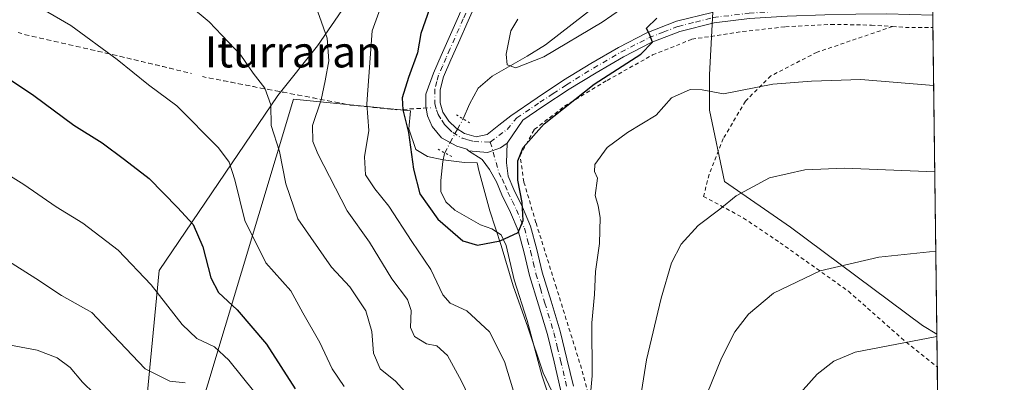
# Model space of a CAD drawing. Units: metres. Extents: x 583206 to 586651, y 4759008 to 4761367.
# Drawn here: x 586378 to 586631, y 4760413 to 4760506 of the extents above; entities that cross this region are included whole.
import ezdxf
from ezdxf.enums import TextEntityAlignment as Align

# ---------------------------------------------------------------- set-up
doc = ezdxf.new("R2010")
doc.units = ezdxf.units.M
doc.header["$MEASUREMENT"] = 0
for name, pattern in [('DGN Style 2', [1.6480167562047852, 0.988810053722871, -0.6592067024819142]), ('DGN Style 4', [2.6384748266838614, 1.318413404963828, -0.6592067024819142, 0.001648016756204785, -0.6592067024819142]), ('DGN Style 5', [1.1536117293433497, 0.4944050268614355, -0.6592067024819142])]:
    doc.linetypes.add(name, pattern=pattern)
for name, color, linetype, lineweight in [('Alambrada', 7, 'DGN Style 2', 0), ('Camino Cxs', 7, 'Continuous', 0), ('Camino eje', 30, 'DGN Style 4', 13), ('Comarca CxS', 21, 'Continuous', 0), ('Comunidad Autónoma CxS', 142, 'Continuous', 0), ('Corriente natural lineal', 142, 'Continuous', 13), ('Corriente natural lineal oculto', 9, 'DGN Style 4', 13), ('Curva de nivel maestra', 30, 'Continuous', 30), ('Curva de nivel normal', 30, 'Continuous', 0), ('Entidad de ámbito territorial CxS', 92, 'Continuous', 0), ('Espacio natural protegido', 121, 'Continuous', 13), ('Espacio natural protegido CxS', 121, 'Continuous', 0), ('Municipio CxS', 4, 'Continuous', 0), ('Pastizal CxS', 92, 'Continuous', 0), ('Pista no pavimentada Cxs', 111, 'Continuous', 0), ('Pista no pavimentada eje', 91, 'DGN Style 4', 0), ('Prado CxS', 92, 'Continuous', 0), ('Provincia CxS', 1, 'Continuous', 0), ('Puente lineal', 2, 'DGN Style 5', 0), ('Texto cartográfico', 7, 'Continuous', 0)]:
    doc.layers.add(name, color=color, linetype=linetype, lineweight=lineweight)
doc.styles.add('Style-Arial', font='txt')

# ---------------------------------------------------------------- blocks, each defined once
blk = doc.blocks.new('*U7')
at = {"layer": 'Prado CxS', "color": 92, "linetype": 'Continuous', "lineweight": 0}
blk.add_polyline3d([(586612.2177999998, 4760554.498299999, 668.6826000000001), (586613.8537999997, 4760425.325999999, 694.3717999999935), (586610.1732999999, 4760427.599500001, 693.7629000000015), (586576.2198000001, 4760452.873500001, 687.0810999999958), (586559.2402999997, 4760464.628699999, 683.650999999998), (586555.3221000005, 4760482.915899999, 680.5835999999981), (586555.3221000005, 4760492.0573, 679.2287999999971), (586556.8353000004, 4760519.601299999, 672.2289000000019), (586591.8945000004, 4760545.606699999, 668.9790999999968)], close=True, dxfattribs=at)

msp = doc.modelspace()

# ---------------------------------------------------------------- linework, layer by layer
at = {"layer": 'Alambrada', "color": 7, "linetype": 'DGN Style 2', "lineweight": 0, "extrusion": (0.008584936189666822, 0.2842841256744837, 0.9587016401154813), "elevation": 1359021.220589011, "flags": 128}
msp.add_lwpolyline([(-442640.9016297508, -4578606.317092648), (-442643.8663179291, -4578606.201767691), (-442651.2738470202, -4578606.40380485), (-442651.2784449238, -4578606.403937966)], dxfattribs=at)
at = {"layer": 'Alambrada', "color": 7, "linetype": 'DGN Style 2', "lineweight": 0}
for points in [[(586526.2100999998, 4760402.170100001, 682.2258000000002), (586522.4401000004, 4760416.5001, 680.6578000000009), (586515.9600999998, 4760437.300100001, 680.3644000000058), (586510.7100999998, 4760454.0001, 677.5097999999998), (586507.5900999998, 4760464.5101, 677.5424000000058), (586506.6201, 4760471.2301, 676.3059999999969), (586510.2801000001, 4760478.0101, 676.0305999999982), (586518.0800999999, 4760483.960100001, 676.6866000000009), (586529.0301000001, 4760490.610099999, 680.6092000000062), (586540.7301000003, 4760497.140100001, 676.8261000000057), (586550.8501000004, 4760501.1801, 677.0460000000021), (586563.9101, 4760503.1601, 677.156099999993), (586574.9200999998, 4760504.380100001, 677.3842000000004), (586586.6201, 4760505.0101, 677.3269), (586597.0500999996, 4760504.8101, 677.2835999999952), (586602.4801000003, 4760504.440099999, 677.4091000000044)], [(586602.4801000003, 4760504.440099999, 677.4091000000044), (586583.0401, 4760497.840100001, 678.6949000000022), (586571.1401000004, 4760491.7601, 679.6119000000035), (586564.6001000004, 4760485.2401, 680.6621000000014), (586558.9200999998, 4760475.640100001, 682.244000000006), (586555.2600999996, 4760466.4301, 683.8013999999966), (586553.8501000004, 4760460.790100001, 684.4521999999997), (586564.1001000004, 4760455.220100001, 686.0673999999999), (586573.5100999996, 4760448.880100001, 687.9205999999976), (586591.1101000002, 4760436.4001, 691.6119000000035), (586605.9600999998, 4760423.290100001, 694.9845999999961), (586613.9594000002, 4760416.990599999, 696.6125999999931)], [(586377.5000999998, 4760502.940099999, 697.8901000000042), (586379.3501000004, 4760502.340100001, 697.7284000000072), (586381.2301000003, 4760501.9101, 697.467499999999), (586383.1201, 4760501.4801, 697.2253000000055), (586385.0000999998, 4760501.050100001, 697.010500000004), (586386.8901000004, 4760500.620100001, 696.8135000000038), (586388.7701000003, 4760500.190099999, 696.5908999999956), (586390.6501000002, 4760499.7601, 696.3485999999976), (586392.5401, 4760499.340100001, 696.1045000000013), (586394.4200999998, 4760498.9101, 696.0026999999973), (586396.3000999996, 4760498.4801, 695.917100000006), (586398.1801000005, 4760498.050100001, 695.8151000000071), (586400.0601000004, 4760497.620100001, 695.6634999999952), (586401.9600999998, 4760497.190099999, 695.4695999999967), (586403.8400999998, 4760496.7601, 695.350099999996), (586405.6601, 4760496.3201, 695.2844999999943), (586407.4801000003, 4760495.880100001, 695.2356), (586409.2901, 4760495.450099999, 695.0348999999987), (586411.1101000002, 4760495.0101, 694.8466999999946), (586412.9301000005, 4760494.5801, 694.641499999998), (586414.7500999998, 4760494.130100001, 694.3579000000027), (586416.5601000004, 4760493.710100001, 694.0758999999962), (586418.3800999997, 4760493.2601, 693.7918999999965), (586420.1901000004, 4760492.840100001, 693.4765999999945), (586422.0201000003, 4760492.4001, 693.1410999999935)], [(586424.8701, 4760491.5701, 692.8374999999943), (586426.7500999998, 4760491.200099999, 692.6359999999986), (586428.6300999997, 4760490.840100001, 692.4094999999943), (586430.5100999996, 4760490.470100001, 692.1765000000014), (586432.3901000004, 4760490.110099999, 691.9517999999953), (586434.2701000003, 4760489.7401, 691.6634000000049), (586436.1501000002, 4760489.370100001, 691.3695000000008), (586438.0301000001, 4760489.0101, 691.070000000007), (586439.9101, 4760488.630100001, 690.7670999999973), (586441.8501000004, 4760488.280099999, 690.4422999999952), (586443.7901, 4760487.9101, 690.0948999999965), (586445.7301000003, 4760487.550100001, 689.7210999999952), (586447.6700999998, 4760487.1801, 689.2421999999933), (586449.6101000002, 4760486.8201, 688.5454999999929), (586451.5500999996, 4760486.450099999, 687.8361000000004), (586453.4401000004, 4760486.090100001, 687.1040000000066), (586455.3501000004, 4760485.720100001, 686.3383999999933), (586457.2401000002, 4760485.360099999, 685.5917000000045), (586459.1401000004, 4760485.0001, 684.7483999999968), (586461.0401, 4760484.630100001, 683.8991999999998), (586462.9301000005, 4760484.2601, 683.0706000000064), (586464.9200999998, 4760484.0701, 682.2305000000051), (586466.9001000002, 4760483.870100001, 681.4024999999965), (586468.8800999997, 4760483.670100001, 680.4615999999951), (586470.8601000002, 4760483.460100001, 679.4729999999981), (586472.8400999998, 4760483.2601, 678.5097999999998), (586474.8101000004, 4760483.050100001, 677.6627000000008), (586476.5601000004, 4760483.1601, 676.8885000000009), (586478.3101000004, 4760483.2601, 676.0690999999933), (586480.0601000004, 4760483.340100001, 675.1986000000034), (586481.8000999996, 4760483.450099999, 674.323000000004), (586483.5500999996, 4760483.550100001, 673.730899999995)]]:
    msp.add_polyline3d(points, dxfattribs=at)
at = {"layer": 'Camino Cxs', "color": 7, "linetype": 'Continuous', "lineweight": 0}
for points in [[(586517.0601000004, 4760411.130100001, 679.9410999999964), (586515.4001000002, 4760418.210100001, 680.616200000004), (586513.6700999998, 4760425.270099999, 685.4376000000047), (586511.4001000002, 4760432.870100001, 687.6892999999982), (586509.0601000004, 4760440.440099999, 681.0192999999999), (586507.7001, 4760446.2601, 678.031799999997), (586506.1201, 4760452.030099999, 677.0369000000064), (586504.1300999997, 4760456.6501, 675.952099999995), (586501.9600999998, 4760461.1801, 674.5144), (586500.5100999996, 4760464.530099999, 674.1428000000016), (586498.7600999996, 4760467.710100001, 673.7005000000064), (586496.8701, 4760470.270099999, 673.3858000000037), (586493.3841000004, 4760472.5187, 673.8162000000011), (586498.2449000003, 4760472.0573, 673.141499999998), (586501.5521, 4760473.2479, 673.4636000000028), (586503.2719000002, 4760474.4385, 673.8962000000029), (586503.1601, 4760469.4101, 674.5458999999975), (586503.5500999996, 4760466.020099999, 675.1119000000035), (586505.0301000001, 4760462.5801, 675.9259000000021), (586507.2100999998, 4760458.050100001, 676.765400000004), (586509.3201000001, 4760453.1501, 677.0195999999996), (586510.9700999996, 4760447.090100001, 677.6220999999932), (586512.3300999999, 4760441.3301, 678.2234000000026), (586514.6300999997, 4760433.850099999, 686.2019), (586516.9301000005, 4760426.1601, 686.588499999998), (586518.6901000004, 4760419.0001, 679.7774000000063), (586520.3300999999, 4760411.9901, 680.0527000000002)], [(586503.2719000002, 4760474.4385, 673.8962000000029), (586501.5521, 4760473.2479, 673.4636000000028), (586498.2449000003, 4760472.0573, 673.141499999998), (586493.3841000004, 4760472.5187, 673.8162000000011)], [(586503.2719000002, 4760474.4385, 673.8962000000029), (586503.1601, 4760469.4101, 674.5458999999975), (586503.5500999996, 4760466.020099999, 675.1119000000035), (586505.0301000001, 4760462.5801, 675.9259000000021), (586507.2100999998, 4760458.050100001, 676.765400000004), (586509.3201000001, 4760453.1501, 677.0195999999996), (586510.9700999996, 4760447.090100001, 677.6220999999932), (586512.3300999999, 4760441.3301, 678.2234000000026), (586514.6300999997, 4760433.850099999, 686.2019), (586516.9301000005, 4760426.1601, 686.588499999998), (586518.6901000004, 4760419.0001, 679.7774000000063), (586520.3300999999, 4760411.9901, 680.0527000000002)], [(586520.2558000004, 4760386.0395, 684.5978000000032), (586521.0900999998, 4760390.140100001, 683.360799999995), (586521.2001, 4760394.9901, 682.6094000000012), (586520.3901000004, 4760399.800100001, 683.409599999999), (586518.7100999998, 4760405.470100001, 682.3352000000014), (586517.0601000004, 4760411.130100001, 679.9410999999964), (586515.4001000002, 4760418.210100001, 680.616200000004), (586513.6700999998, 4760425.270099999, 685.4376000000047), (586511.4001000002, 4760432.870100001, 687.6892999999982), (586509.0601000004, 4760440.440099999, 681.0192999999999), (586507.7001, 4760446.2601, 678.031799999997), (586506.1201, 4760452.030099999, 677.0369000000064), (586504.1300999997, 4760456.6501, 675.952099999995), (586501.9600999998, 4760461.1801, 674.5144), (586500.5100999996, 4760464.530099999, 674.1428000000016), (586498.7600999996, 4760467.710100001, 673.7005000000064), (586496.8701, 4760470.270099999, 673.3858000000037), (586493.3841000004, 4760472.5187, 673.8162000000011)]]:
    msp.add_polyline3d(points, dxfattribs=at)
at = {"layer": 'Camino eje', "color": 30, "linetype": 'DGN Style 4', "lineweight": 13}
msp.add_polyline3d([(586498.9590999996, 4760474.756100001, 673.1931999999942), (586501.1551000001, 4760466.8651, 674.2140000000073), (586502.0301000001, 4760465.2751, 674.3659000000043), (586502.7701000003, 4760463.5551, 674.5743999999977), (586503.4951, 4760461.880100001, 675.040599999993), (586504.5800999999, 4760459.6151, 675.7164000000049), (586505.6700999998, 4760457.350099999, 676.1827000000048), (586507.7200999996, 4760452.590100001, 676.4763999999996), (586508.5450999998, 4760449.5601, 677.0381999999954), (586509.3350999998, 4760446.675100001, 677.7183999999979), (586510.0151000004, 4760443.795100001, 678.6824999999953), (586510.6951000001, 4760440.8851, 679.6152000000002), (586511.8651000002, 4760437.100099999, 681.4003999999986), (586513.0151000004, 4760433.360099999, 687.4002999999939), (586515.3000999996, 4760425.715100001, 685.9526999999945), (586516.1801000005, 4760422.1351, 681.0813000000053), (586517.0450999998, 4760418.6051, 679.6374999999971), (586518.6951000001, 4760411.5601, 679.7531000000017)], dxfattribs=at)
at = {"layer": 'Comarca CxS', "color": 21, "linetype": 'Continuous', "lineweight": 0, "flags": 128}
msp.add_lwpolyline([(583808.7605912702, 4759018.429193564), (583233.8300006362, 4759011.319982369), (583220.9754666297, 4760067.007143688), (583219.2845790043, 4760205.872415456), (583205.6600006361, 4761324.799982347), (583827.110258849, 4761332.487003511), (585905.3094225525, 4761358.193167283), (586601.9300006609, 4761366.809982345), (586615.402700001, 4760303.0288), (586631.2300006619, 4759053.32998237)], close=True, dxfattribs=at)
at = {"layer": 'Comunidad Autónoma CxS', "color": 142, "linetype": 'Continuous', "lineweight": 0, "flags": 128}
msp.add_lwpolyline([(583808.7605912702, 4759018.429193564), (583233.8300006362, 4759011.319982369), (583220.9754666297, 4760067.007143688), (583219.2845790043, 4760205.872415456), (583205.6600006361, 4761324.799982347), (583827.110258849, 4761332.487003511), (585905.3094225525, 4761358.193167283), (586601.9300006609, 4761366.809982345), (586615.402700001, 4760303.0288), (586631.2300006619, 4759053.32998237)], close=True, dxfattribs=at)
at = {"layer": 'Corriente natural lineal', "color": 142, "linetype": 'Continuous', "lineweight": 13}
for points in [[(586491.9665000001, 4760480.6809, 672.3573999999935), (586493.6101000002, 4760484.4801, 672.1005000000005), (586495.8101000004, 4760488.5701, 671.7017000000051), (586499.4101, 4760491.6801, 671.1377000000066), (586508.4401000004, 4760496.800100001, 669.693299999999), (586513.1601, 4760499.770099999, 669.0476000000053), (586530.3101000004, 4760513.1501, 667.187699999995), (586534.4700999996, 4760516.850099999, 666.7173999999941), (586538.1201, 4760521.0801, 666.2639999999956), (586543.4301000005, 4760529.270099999, 665.7651999999945), (586550.8501000004, 4760539.380100001, 665.1431000000011), (586553.7301000003, 4760544.3101, 664.796100000007), (586556.5000999998, 4760548.3301, 664.8255999999965), (586559.4301000005, 4760552.2501, 664.7964000000065), (586568.8400999998, 4760563.5101, 663.6353999999993), (586576.7100999998, 4760574.710100001, 662.8484000000026), (586586.7600999996, 4760589.4301, 660.917300000001), (586591.8400999998, 4760596.4801, 660.5246999999945), (586597.1901000004, 4760603.3201, 660.2109000000055), (586611.3800999997, 4760620.4801, 658.3459000000003), (586611.3821999999, 4760620.4827, 658.3457999999955)], [(586521.0988999996, 4760390.527799999, 679.8534999999974), (586519.9700999996, 4760391.300100001, 679.7706999999937), (586518.9801000003, 4760392.7601, 679.5385999999999), (586515.6501000002, 4760404.540100001, 678.8040999999939), (586512.2001, 4760414.840100001, 678.3043000000034), (586508.4801000003, 4760428.860099999, 676.7008999999962), (586505.0900999998, 4760439.350099999, 675.8035999999993), (586503.0701000001, 4760448.120100001, 674.6677999999956), (586501.7600999996, 4760450.870100001, 674.0638999999937), (586499.3400999998, 4760452.450099999, 673.5715999999958), (586496.4501, 4760453.4301, 673.475099999996), (586489.8601000002, 4760457.270099999, 673.497199999998), (586487.4901000002, 4760459.360099999, 673.5969000000041), (586486.2100999998, 4760462.0701, 673.8221999999951), (586486.2001, 4760464.860099999, 673.6597999999941), (586486.7200999996, 4760469.7401, 673.164300000004), (586487.1700999998, 4760471.800100001, 672.8562999999995), (586487.2510000002, 4760471.958000001, 672.8206999999966)]]:
    msp.add_polyline3d(points, dxfattribs=at)
at = {"layer": 'Corriente natural lineal oculto', "color": 9, "linetype": 'DGN Style 4', "lineweight": 13}
msp.add_polyline3d([(586487.2510000002, 4760471.958000001, 672.8206999999966), (586488.6189000001, 4760474.627900001, 672.6132999999973), (586490.5169000002, 4760478.0573, 672.4575000000041), (586491.9665000001, 4760480.6809, 672.3573999999935)], dxfattribs=at)
at = {"layer": 'Curva de nivel maestra', "color": 30, "linetype": 'Continuous', "lineweight": 30, "flags": 128}
for points, elevation in [([(586483.3099999996, 4760509.020099999), (586481.04, 4760502.640100001), (586480.2300000004, 4760497.720100001), (586477.9100000003, 4760491.360099999), (586476.2999999998, 4760486.0801), (586476.4100000003, 4760483.0001), (586477.9199999999, 4760477.2301), (586479.1600000003, 4760467.7401), (586480.8499999996, 4760461.4001), (586485.4299999997, 4760454.920100001), (586491.8600000005, 4760449.3201), (586495.6799999997, 4760448.200099999), (586501.4800000004, 4760449.380100001), (586506.1299999999, 4760451.530099999), (586507.4000000004, 4760454.590100001), (586507.1699999999, 4760459.1801), (586506.0499999998, 4760464.9901), (586506.0499999998, 4760469.880100001), (586507.4199999999, 4760473.350099999), (586512.8499999996, 4760479.4001), (586525.6799999997, 4760489.640100001), (586537.7100000001, 4760497.340100001), (586540.6900000004, 4760500.420100001), (586540.04, 4760502.2601), (586539.1299999999, 4760504.0601), (586541.79, 4760506.610099999)], 675), ([(586373.4299999997, 4760492.090100001), (586381.4900000002, 4760486.7501), (586391.7999999998, 4760479.120100001), (586399.0999999996, 4760474.550100001), (586404.7999999998, 4760470.270099999), (586411.1600000003, 4760465.360099999), (586418.4299999997, 4760457.9001), (586422.4600000001, 4760453.5701), (586425, 4760447.780099999), (586427.0300000003, 4760439.880100001), (586429.0099999999, 4760436.0701), (586433.7800000003, 4760431.630100001), (586441.3799999999, 4760422.8301), (586448.7800000003, 4760411.3101)], 700)]:
    msp.add_lwpolyline(points, dxfattribs=dict(at, elevation=elevation))
at = {"layer": 'Curva de nivel normal', "color": 30, "linetype": 'Continuous', "lineweight": 0, "flags": 128}
for points, elevation in [([(586478.5599999996, 4760408.810000001), (586474.54, 4760413.300000001), (586470.5999999996, 4760416.439999999), (586468.8600000005, 4760420.49), (586468.4400000004, 4760426.039999999), (586466.8899999997, 4760431.33), (586462.79, 4760437.550000001), (586458.0899999999, 4760442.600000001), (586449.3899999997, 4760454.980000001), (586446.3600000005, 4760464.01), (586444.7000000002, 4760472.279999999), (586442.5700000003, 4760479.02), (586442.5099999999, 4760484.289999999), (586440.9299999997, 4760488.57), (586437.9100000003, 4760492.439999999), (586434.7999999998, 4760497.100000001), (586426.5700000003, 4760505.689999999), (586407.8899999997, 4760521.210000001)], 690), ([(586461.3200000003, 4760411.869999999), (586458.2999999998, 4760416.439999999), (586455.0800000001, 4760423.189999999), (586450.7000000002, 4760430.82), (586447.6200000001, 4760436.49), (586441.2199999997, 4760443.689999999), (586435.75, 4760454.619999999), (586433.2300000004, 4760465.01), (586431.7699999996, 4760469.550000001), (586428.9900000002, 4760473.300000001), (586418.2699999996, 4760484.08), (586411.0199999996, 4760489.480000001), (586402.9000000004, 4760495.980000001), (586391.04, 4760504.67), (586374.8600000005, 4760514.16)], 695), ([(586494.29, 4760407.560000001), (586491.5700000003, 4760413.300000001), (586487.9000000004, 4760419.84), (586485.1799999997, 4760422.32), (586482.5800000001, 4760422.9), (586479.4299999997, 4760424.779999999), (586478.4600000001, 4760427.07), (586478.5999999996, 4760431.480000001), (586477.6600000003, 4760434.26), (586473.6299999999, 4760439.550000001), (586467.8499999996, 4760449.01), (586462.0999999996, 4760457.100000001), (586454.5499999998, 4760471.680000001), (586453.3200000003, 4760474.890000001), (586453.2000000002, 4760478.980000001), (586455.4299999997, 4760485.640000001), (586456.5, 4760490.460000001), (586457.4400000004, 4760495.600000001), (586456.9900000002, 4760501.460000001), (586452.1600000003, 4760515.09)], 685), ([(586472.9500000002, 4760515.390000001), (586468.5300000003, 4760503.300000001), (586467.1600000003, 4760484.58), (586467.7400000002, 4760477.699999999), (586466.5599999996, 4760470.91), (586466.8799999999, 4760466.350000001), (586469.2000000002, 4760462.699999999), (586472.8200000003, 4760458.230000001), (586478.75, 4760449.199999999), (586483.6399999997, 4760441.980000001), (586486.7300000004, 4760435.5), (586488.6100000005, 4760433.350000001), (586492.9400000004, 4760431.34), (586498.7100000001, 4760425.939999999), (586502.6500000004, 4760418.300000001), (586504.9199999999, 4760410.689999999)], 680), ([(586506, 4760506.310000001), (586504.2699999996, 4760503.310000001), (586503, 4760497.350000001), (586503.2999999998, 4760494.630000001), (586505.5599999996, 4760493.859999999), (586512.7100000001, 4760496.640000001), (586527.7699999996, 4760505.539999999), (586542.7100000001, 4760515.960000001)], 670), ([(586524.2400000002, 4760404.199999999), (586525.1600000003, 4760414.609999999), (586525.1200000001, 4760428.24), (586525.75, 4760435.529999999), (586526.04, 4760441.49), (586527.0199999996, 4760448.710000001), (586527.2699999996, 4760455.369999999), (586526.7100000001, 4760458.310000001), (586525.9400000004, 4760460.980000001), (586526.54, 4760465.439999999), (586525.7800000003, 4760467.16), (586525.8200000003, 4760469.01), (586529.0099999999, 4760473.369999999), (586534.29, 4760477.199999999), (586541.6399999997, 4760481.66), (586545.5700000003, 4760486.08), (586550.4199999999, 4760488.25), (586553.4600000001, 4760488.180000001), (586558.9400000004, 4760487.140000001), (586571.6200000001, 4760489.67), (586581.6500000004, 4760490.439999999), (586594.3200000003, 4760490.850000001), (586613.0437000003, 4760489.291300001)], 680), ([(586438.3200000003, 4760410.369999999), (586431.7100000001, 4760418.680000001), (586427.9500000002, 4760422.07), (586423.4699999997, 4760424.210000001), (586419.6200000001, 4760427.880000001), (586411.6699999999, 4760438.08), (586403.1699999999, 4760446.949999999), (586394.0999999996, 4760453.890000001), (586387.25, 4760458.060000001), (586378.9100000003, 4760463.810000001), (586371.6900000004, 4760468.310000001)], 705), ([(586613.3254000006, 4760467.050600001), (586590.0700000003, 4760468.02), (586579.8600000005, 4760467.640000001), (586570.7800000003, 4760465.560000001), (586562.1900000004, 4760460.9), (586558.0499999998, 4760457.51), (586552.4199999999, 4760453.32), (586548.0599999996, 4760448.5), (586545.5899999999, 4760443.720000001), (586542.9100000003, 4760434.630000001), (586539.1299999999, 4760418.720000001), (586537.5800000001, 4760408.980000001)], 685), ([(586368.1200000001, 4760448.449999999), (586382.0300000003, 4760439.699999999), (586388.6500000004, 4760435.279999999), (586396.4500000002, 4760430.9), (586401.9000000004, 4760425.109999999), (586410.1799999997, 4760416.430000001), (586416.5300000003, 4760413.25), (586420.4600000001, 4760412.84)], 710), ([(586613.5829999996, 4760446.705399999), (586598.9600000001, 4760445.140000001), (586583.8600000005, 4760441.600000001), (586571.8600000005, 4760435.92), (586565.3700000001, 4760430.5), (586561.9100000003, 4760426), (586558.4400000004, 4760419.220000001), (586553.5199999996, 4760406.949999999)], 690), ([(586399.9900000002, 4760407.17), (586394.0499999998, 4760413.060000001), (586390.8200000003, 4760416.75), (586387.5199999996, 4760419.279999999), (586382.3600000005, 4760421.230000001), (586375.5099999999, 4760422.52)], 715), ([(586613.8612000003, 4760424.741599999), (586592.8600000005, 4760420.699999999), (586587.4000000004, 4760418.439999999), (586583.0300000003, 4760415.050000001), (586575.1600000003, 4760406.26)], 695)]:
    msp.add_lwpolyline(points, dxfattribs=dict(at, elevation=elevation))
at = {"layer": 'Entidad de ámbito territorial CxS', "color": 92, "linetype": 'Continuous', "lineweight": 0, "flags": 128}
msp.add_lwpolyline([(585905.3094225525, 4761358.193167283), (586601.9300006609, 4761366.809982345), (586615.402700001, 4760303.0288), (586631.2300006619, 4759053.32998237)], dxfattribs=at)
at = {"layer": 'Espacio natural protegido', "color": 121, "linetype": 'Continuous', "lineweight": 13, "flags": 128}
msp.add_lwpolyline([(586516.2492000005, 4760407.619999997), (586512.5732999998, 4760415.440000001), (586508.5833999988, 4760427.192899998), (586504.865599999, 4760437.806799999), (586501.7856999999, 4760448.176799999), (586498.8557999984, 4760457.024699999), (586496.0300000003, 4760467.398600001), (586495.6109999988, 4760469.402600002), (586492.315999998, 4760469.499599999), (586486.8449999997, 4760470.1757), (586482.7690000001, 4760471.000700003), (586479.8199999986, 4760472.859700002), (586477.9610999986, 4760478.166700002), (586478.397199998, 4760482.797599998), (586448.3361999983, 4760485.769800001), (586417.3618999996, 4760382.850000001)], dxfattribs=at)
at = {"layer": 'Espacio natural protegido CxS', "color": 121, "linetype": 'Continuous', "lineweight": 0, "flags": 128}
msp.add_lwpolyline([(586417.3619000004, 4760382.850000001), (586448.3361999991, 4760485.7698), (586478.3971999988, 4760482.797599999), (586477.9610999994, 4760478.166700001), (586479.8199999993, 4760472.859700001), (586482.7690000009, 4760471.000700002), (586486.8450000006, 4760470.175699999), (586492.3159999988, 4760469.499600001), (586495.6109999996, 4760469.402600001), (586496.030000001, 4760467.3986), (586498.8557999993, 4760457.0247), (586501.7857000007, 4760448.1768), (586504.8655999998, 4760437.8068), (586508.5833999997, 4760427.192899999), (586512.5733000007, 4760415.439999999), (586516.2492000015, 4760407.619999998)], dxfattribs=at)
at = {"layer": 'Municipio CxS', "color": 4, "linetype": 'Continuous', "lineweight": 0, "flags": 128}
msp.add_lwpolyline([(583827.110258849, 4761332.487003511), (585905.3094225525, 4761358.193167283), (586601.9300006609, 4761366.809982345), (586615.402700001, 4760303.0288), (586631.2300006619, 4759053.32998237), (583808.7605912702, 4759018.429193564)], dxfattribs=at)
at = {"layer": 'Pastizal CxS', "color": 92, "linetype": 'Continuous', "lineweight": 0, "extrusion": (-0.002695577729885733, 0.212771955762533, 0.977098167382218), "elevation": 1011982.21304743, "flags": 128}
msp.add_lwpolyline([(-646871.0977667297, -4643620.932353779), (-646871.0977667297, -4643612.40089894)], dxfattribs=at)
at = {"layer": 'Pastizal CxS', "color": 92, "linetype": 'Continuous', "lineweight": 0, "extrusion": (-0.002043721934545613, 0.1613714289957601, 0.9868916278419433), "elevation": 767683.4778919718, "flags": 128}
msp.add_lwpolyline([(-646851.3740710139, -4690195.275685954), (-646851.3740710139, -4690065.211665542)], dxfattribs=at)
at = {"layer": 'Pastizal CxS', "color": 92, "linetype": 'Continuous', "lineweight": 0}
for points in [[(586401.5135000005, 4760314.3551, 728.5), (586413.7719000002, 4760441.7467, 704.7214999999997), (586444.2625000002, 4760486.6777, 689.7691000000051), (586454.5229000002, 4760499.5175, 686.3567999999941), (586469.8287000004, 4760521.8869, 681.5252999999939), (586493.3761, 4760536.0143, 677.1726000000053), (586507.5047000004, 4760551.319499999, 673.8065999999963), (586505.1501000002, 4760571.334100001, 672.5320999999967), (586469.8300999999, 4760599.590700001, 672.3310999999958), (586433.3327000003, 4760629.024700001, 669.0273000000016), (586403.8989000004, 4760640.798699999, 667.5328000000009), (586357.9820999998, 4760639.6217, 668.0062999999936), (586342.6763000004, 4760627.8487, 671.6572000000015), (586315.5970999999, 4760611.3665, 677.2130999999936), (586283.8085000003, 4760594.884299999, 682.1921000000002), (586261.4385000002, 4760587.820699999, 684.5290999999997), (586239.2418999998, 4760582.182700001, 686.0742000000029)], [(586612.2178999997, 4760554.498299999, 668.6826000000001), (586591.8945000004, 4760545.606699999, 668.9790999999968), (586556.8353000004, 4760519.601299999, 672.2289000000019), (586555.3221000005, 4760492.0573, 679.2287999999971), (586555.3221000005, 4760482.915899999, 680.5835999999981), (586559.2402999997, 4760464.628699999, 683.650999999998), (586576.2198000001, 4760452.873500001, 687.0810999999958), (586610.1732999999, 4760427.599500001, 693.7629000000015), (586613.8537999997, 4760425.325999999, 694.3717999999935)], [(586556.8353000004, 4760519.601299999, 672.2289000000019), (586555.3221000005, 4760492.0573, 679.2287999999971), (586555.3221000005, 4760482.915899999, 680.5835999999981), (586559.2402999997, 4760464.628699999, 683.650999999998), (586576.2198000001, 4760452.873500001, 687.0810999999958), (586610.1732999999, 4760427.599500001, 693.7629000000015), (586613.8537999997, 4760425.325999999, 694.3717999999935), (586615.5849000001, 4760288.641799999, 717.1775000000052), (586610.1763000004, 4760285.6917, 716.7871000000015), (586587.9720999999, 4760267.407299999, 714.0788000000031), (586557.9307000004, 4760259.570900001, 704.3099999999977), (586531.5141000003, 4760284.631100001, 693.1987999999983), (586501.9962999999, 4760274.854900001, 700.1745999999986), (586470.0188999996, 4760278.331300001, 707.7157000000007), (586450.5891000004, 4760281.362299999, 712.7856000000029), (586434.7059000004, 4760281.0999, 717.0552000000025), (586418.6831, 4760289.093499999, 721.5580999999949), (586405.6974999999, 4760305.399900001, 726.1793000000035), (586401.5135000005, 4760314.3551, 728.5), (586413.7719000002, 4760441.7467, 704.7214999999997), (586444.2625000002, 4760486.6777, 689.7691000000051), (586454.5229000002, 4760499.5175, 686.3567999999941), (586469.8287000004, 4760521.8869, 681.5252999999939)]]:
    msp.add_polyline3d(points, dxfattribs=at)
at = {"layer": 'Pista no pavimentada Cxs', "color": 111, "linetype": 'Continuous', "lineweight": 0}
for points in [[(586495.7500999998, 4760511.610099999, 673.9030999999959), (586493.2600999996, 4760505.9101, 673.3395000000019), (586490.7600999996, 4760500.220100001, 673.6083999999975), (586488.8400999998, 4760495.870100001, 673.4159999999974), (586486.9200999998, 4760491.5101, 672.9339000000036), (586486.0301000001, 4760488.200099999, 672.9691000000021), (586486.0201000003, 4760484.790100001, 673.113200000007), (586486.7701000003, 4760482.390100001, 673.0838999999978), (586488.2600999996, 4760480.120100001, 672.9671999999991), (586490.1300999997, 4760478.290100001, 673.3040000000037), (586492.2901, 4760476.9901, 673.7866000000067), (586495.3101000004, 4760476.130100001, 673.4155000000028), (586498.1801000005, 4760476.7301, 673.1429000000062), (586501.1901000004, 4760479.120100001, 673.5008999999991), (586504.2001, 4760481.530099999, 674.0540000000037), (586510.9801000003, 4760486.110099999, 675.8910999999935), (586517.8300999999, 4760490.620100001, 675.8822999999975), (586524.8101000004, 4760494.920100001, 679.3482999999978), (586531.9101, 4760499.0701, 675.8957999999984), (586539.2100999998, 4760502.8101, 676.0338000000047), (586546.8901000004, 4760505.790100001, 677.334600000002), (586556.0900999998, 4760508.0801, 676.5945000000065)], [(586495.7500999998, 4760511.610099999, 673.9030999999959), (586493.2600999996, 4760505.9101, 673.3395000000019), (586490.7600999996, 4760500.220100001, 673.6083999999975), (586488.8400999998, 4760495.870100001, 673.4159999999974), (586486.9200999998, 4760491.5101, 672.9339000000036), (586486.0301000001, 4760488.200099999, 672.9691000000021), (586486.0201000003, 4760484.790100001, 673.113200000007), (586486.7701000003, 4760482.390100001, 673.0838999999978), (586488.2600999996, 4760480.120100001, 672.9671999999991), (586490.1300999997, 4760478.290100001, 673.3040000000037), (586492.2901, 4760476.9901, 673.7866000000067), (586495.3101000004, 4760476.130100001, 673.4155000000028), (586498.1801000005, 4760476.7301, 673.1429000000062), (586501.1901000004, 4760479.120100001, 673.5008999999991), (586504.2001, 4760481.530099999, 674.0540000000037), (586510.9801000003, 4760486.110099999, 675.8910999999935), (586517.8300999999, 4760490.620100001, 675.8822999999975), (586524.8101000004, 4760494.920100001, 679.3482999999978), (586531.9101, 4760499.0701, 675.8957999999984), (586539.2100999998, 4760502.8101, 676.0338000000047), (586546.8901000004, 4760505.790100001, 677.334600000002), (586556.0900999998, 4760508.0801, 676.5945000000065)], [(586482.4715999998, 4760483.488500001, 673.9842000000062), (586482.4036999998, 4760483.8959, 673.9401999999973), (586482.4036999998, 4760487.070900001, 673.3356000000058), (586484.3400999998, 4760492.420100001, 673.6587000000001), (586486.3501000004, 4760496.970100001, 674.1171999999933), (586490.7600999996, 4760507.0101, 673.8583000000071), (586491.7301000003, 4760509.2301, 673.6089000000065)], [(586565.7001, 4760506.530099999, 676.6557999999932), (586556.5900999998, 4760505.4001, 676.670100000003), (586547.7100999998, 4760503.1801, 676.3104000000021), (586540.3201000001, 4760500.3201, 676.1015999999945), (586533.2200999996, 4760496.6801, 675.6999000000069), (586526.2100999998, 4760492.5801, 680.9621000000043), (586519.2901, 4760488.3201, 676.386599999998), (586512.4901000002, 4760483.850099999, 675.2059000000008), (586507.3101000004, 4760480.350099999, 674.2152999999962), (586503.2719000002, 4760474.4385, 673.8962000000029), (586501.5521, 4760473.2479, 673.4636000000028), (586498.2449000003, 4760472.0573, 673.141499999998), (586493.3841000004, 4760472.5187, 673.8162000000011), (586492.9489000002, 4760472.9055, 673.8886000000057), (586490.3413000006, 4760473.7093, 673.8564999999944), (586486.3724999996, 4760475.826099999, 673.8757999999943), (586483.9912999999, 4760478.736500001, 675.0578999999998), (586482.8006999996, 4760481.5145, 674.5286999999954), (586482.4036999998, 4760483.8959, 673.9401999999973), (586482.4036999998, 4760487.070900001, 673.3356000000058), (586484.3400999998, 4760492.420100001, 673.6587000000001), (586486.3501000004, 4760496.970100001, 674.1171999999933), (586490.7600999996, 4760507.0101, 673.8583000000071)], [(586612.8143999996, 4760507.389900001, 676.6625000000058), (586612.8101000004, 4760507.390100001, 676.6625000000058), (586601.0000999998, 4760507.670100001, 676.730899999995), (586593.0301000001, 4760507.640100001, 676.7790999999997), (586585.0401, 4760507.4801, 676.883600000001), (586575.3400999998, 4760507.120100001, 676.7728999999963), (586565.7001, 4760506.530099999, 676.6557999999932), (586556.5900999998, 4760505.4001, 676.670100000003), (586547.7100999998, 4760503.1801, 676.3104000000021), (586540.3201000001, 4760500.3201, 676.1015999999945), (586533.2200999996, 4760496.6801, 675.6999000000069), (586526.2100999998, 4760492.5801, 680.9621000000043), (586519.2901, 4760488.3201, 676.386599999998), (586512.4901000002, 4760483.850099999, 675.2059000000008), (586507.3101000004, 4760480.350099999, 674.2152999999962), (586503.2719000002, 4760474.4385, 673.8962000000029)], [(586493.3841000004, 4760472.5187, 673.8162000000011), (586492.9489000002, 4760472.9055, 673.8886000000057), (586490.3413000006, 4760473.7093, 673.8564999999944), (586486.3724999996, 4760475.826099999, 673.8757999999943), (586483.9912999999, 4760478.736500001, 675.0578999999998), (586482.8006999996, 4760481.5145, 674.5286999999954), (586482.4715999998, 4760483.488500001, 673.9842000000062)], [(586503.2719000002, 4760474.4385, 673.8962000000029), (586501.5521, 4760473.2479, 673.4636000000028), (586498.2449000003, 4760472.0573, 673.141499999998), (586493.3841000004, 4760472.5187, 673.8162000000011)]]:
    msp.add_polyline3d(points, dxfattribs=at)
at = {"layer": 'Pista no pavimentada eje', "color": 91, "linetype": 'DGN Style 4', "lineweight": 0}
for points in [[(586493.7401000002, 4760510.420100001, 673.5700999999972), (586492.0100999996, 4760506.460100001, 673.3830000000017), (586488.5551000005, 4760498.595100001, 673.7884999999952), (586487.5950999996, 4760496.420100001, 673.5095000000001), (586486.6350999996, 4760494.2401, 673.4048000000039), (586485.6300999997, 4760491.965100001, 673.2725999999967), (586485.1851000004, 4760490.3101, 673.2418999999937), (586484.6700999998, 4760488.380100001, 673.1303999999947), (586484.6601, 4760484.590100001, 673.3708000000044), (586485.1501000002, 4760483.0001, 673.4379999999946), (586485.5251000002, 4760481.800100001, 673.527700000006), (586486.4600999998, 4760480.3851, 673.3787000000011), (586487.2050999999, 4760479.2501, 673.0813999999956), (586488.1401000004, 4760478.335100001, 673.0148000000045), (586489.2901, 4760477.2051, 673.2859999999928), (586491.7451, 4760475.725099999, 673.7832000000053), (586493.1951000001, 4760475.315099999, 673.7687000000005), (586494.7050999999, 4760474.8851, 673.5261000000028), (586498.9590999996, 4760474.756100001, 673.1931999999942)], [(586498.9590999996, 4760474.756100001, 673.1931999999942), (586503.2801000001, 4760477.9825, 673.7167999999947), (586505.7550999997, 4760480.940099999, 674.0817999999999), (586511.7351000002, 4760484.9801, 675.546100000007), (586515.1350999996, 4760487.215100001, 675.8459000000003), (586518.5601000004, 4760489.470100001, 676.1110000000045), (586525.5100999996, 4760493.7501, 679.922900000005), (586532.5651000004, 4760497.8751, 675.2627999999969), (586539.7651000004, 4760501.565099999, 675.9323000000004), (586543.4600999998, 4760502.995100001, 675.8147000000026), (586547.3000999996, 4760504.485099999, 676.8328000000038), (586551.7401000002, 4760505.595100001, 676.7740999999951), (586556.3400999998, 4760506.7401, 676.6111999999994), (586565.5751, 4760507.8851, 676.454899999997), (586575.2701000003, 4760508.4801, 676.6521999999968), (586585.0050999997, 4760508.840100001, 676.8371000000043), (586593.0151000004, 4760509.0001, 676.7044000000024), (586601.0151000004, 4760509.030099999, 676.6664000000019), (586612.7950999998, 4760508.7501, 676.4887000000017), (586612.7971999999, 4760508.7501, 676.488599999997)]]:
    msp.add_polyline3d(points, dxfattribs=at)
at = {"layer": 'Prado CxS', "color": 92, "linetype": 'Continuous', "lineweight": 0, "extrusion": (-0.001166241271648848, 0.09202019731291206, 0.9957564577585171), "elevation": 438051.9575694487, "flags": 128}
msp.add_lwpolyline([(-646894.3589430947, -4732460.652905535), (-646894.3589430947, -4732457.459297961)], dxfattribs=at)
at = {"layer": 'Prado CxS', "color": 92, "linetype": 'Continuous', "lineweight": 0, "extrusion": (-0.002809490391838513, 0.2218237624728052, 0.9750827273447863), "elevation": 1055004.440746715, "flags": 128}
msp.add_lwpolyline([(-646854.7445514498, -4634119.118309728), (-646854.7445514498, -4634038.211916306)], dxfattribs=at)
at = {"layer": 'Prado CxS', "color": 92, "linetype": 'Continuous', "lineweight": 0}
for points in [[(586401.5135000005, 4760314.3551, 728.5), (586413.7719000002, 4760441.7467, 704.7214999999997), (586444.2625000002, 4760486.6777, 689.7691000000051), (586454.5229000002, 4760499.5175, 686.3567999999941), (586469.8287000004, 4760521.8869, 681.5252999999939), (586493.3761, 4760536.0143, 677.1726000000053), (586507.5047000004, 4760551.319499999, 673.8065999999963), (586505.1501000002, 4760571.334100001, 672.5320999999967), (586469.8300999999, 4760599.590700001, 672.3310999999958), (586433.3327000003, 4760629.024700001, 669.0273000000016), (586403.8989000004, 4760640.798699999, 667.5328000000009), (586357.9820999998, 4760639.6217, 668.0062999999936), (586342.6763000004, 4760627.8487, 671.6572000000015), (586315.5970999999, 4760611.3665, 677.2130999999936), (586283.8085000003, 4760594.884299999, 682.1921000000002), (586261.4385000002, 4760587.820699999, 684.5290999999997), (586239.2418999998, 4760582.182700001, 686.0742000000029)], [(586357.9820999998, 4760639.6217, 668.0062999999936), (586403.8989000004, 4760640.798699999, 667.5328000000009), (586433.3327000003, 4760629.024700001, 669.0273000000016), (586469.8300999999, 4760599.590700001, 672.3310999999958), (586505.1501000002, 4760571.334100001, 672.5320999999967), (586507.5047000004, 4760551.319499999, 673.8065999999963), (586493.3761, 4760536.0143, 677.1726000000053), (586469.8287000004, 4760521.8869, 681.5252999999939), (586454.5229000002, 4760499.5175, 686.3567999999941), (586444.2625000002, 4760486.6777, 689.7691000000051), (586413.7719000002, 4760441.7467, 704.7214999999997), (586401.5135000005, 4760314.3551, 728.5), (586393.7597000003, 4760314.132900001, 730.3842000000004), (586287.5389, 4760334.710700001, 745.0742000000029)], [(586612.2178999997, 4760554.498299999, 668.6826000000001), (586591.8945000004, 4760545.606699999, 668.9790999999968), (586556.8353000004, 4760519.601299999, 672.2289000000019), (586555.3221000005, 4760492.0573, 679.2287999999971), (586555.3221000005, 4760482.915899999, 680.5835999999981), (586559.2402999997, 4760464.628699999, 683.650999999998), (586576.2198000001, 4760452.873500001, 687.0810999999958), (586610.1732999999, 4760427.599500001, 693.7629000000015), (586613.8537999997, 4760425.325999999, 694.3717999999935)]]:
    msp.add_polyline3d(points, dxfattribs=at)
at = {"layer": 'Provincia CxS', "color": 1, "linetype": 'Continuous', "lineweight": 0, "flags": 128}
msp.add_lwpolyline([(583808.7605912702, 4759018.429193564), (583233.8300006362, 4759011.319982369), (583220.9754666297, 4760067.007143688), (583219.2845790043, 4760205.872415456), (583205.6600006361, 4761324.799982347), (583827.110258849, 4761332.487003511), (585905.3094225525, 4761358.193167283), (586601.9300006609, 4761366.809982345), (586615.402700001, 4760303.0288), (586631.2300006619, 4759053.32998237)], close=True, dxfattribs=at)
at = {"layer": 'Puente lineal', "color": 2, "linetype": 'DGN Style 5', "lineweight": 0, "extrusion": (-0.06560895947351647, 0.03948559753736616, 0.9970638655692623), "elevation": 150162.4178837441, "flags": 128}
msp.add_lwpolyline([(-4381201.882901924, -1946452.853603943), (-4381201.882901924, -1946448.841822487)], dxfattribs=at)
at = {"layer": 'Puente lineal', "color": 2, "linetype": 'DGN Style 5', "lineweight": 0, "extrusion": (-0.0390715706708199, 0.02083876144744468, 0.9990190981090661), "elevation": 76961.03113233036, "flags": 128}
msp.add_lwpolyline([(-4476390.166086069, -1721064.264583581), (-4476390.166086069, -1721068.268522818)], dxfattribs=at)

# ---------------------------------------------------------------- block references
at = {"layer": 'Prado CxS', "color": 92, "linetype": 'Continuous', "lineweight": 0}
msp.add_blockref('*U7', (0, 0), dxfattribs=at)

# ---------------------------------------------------------------- texts
at = {"layer": 'Texto cartográfico', "color": 7, "linetype": 'Continuous', "lineweight": 0, "style": 'Style-Arial'}
msp.add_text('Iturraran', height=8, dxfattribs=at).set_placement((586448.258356098, 4760497.930149999), align=Align.MIDDLE_CENTER)

doc.saveas('drawing.dxf')
